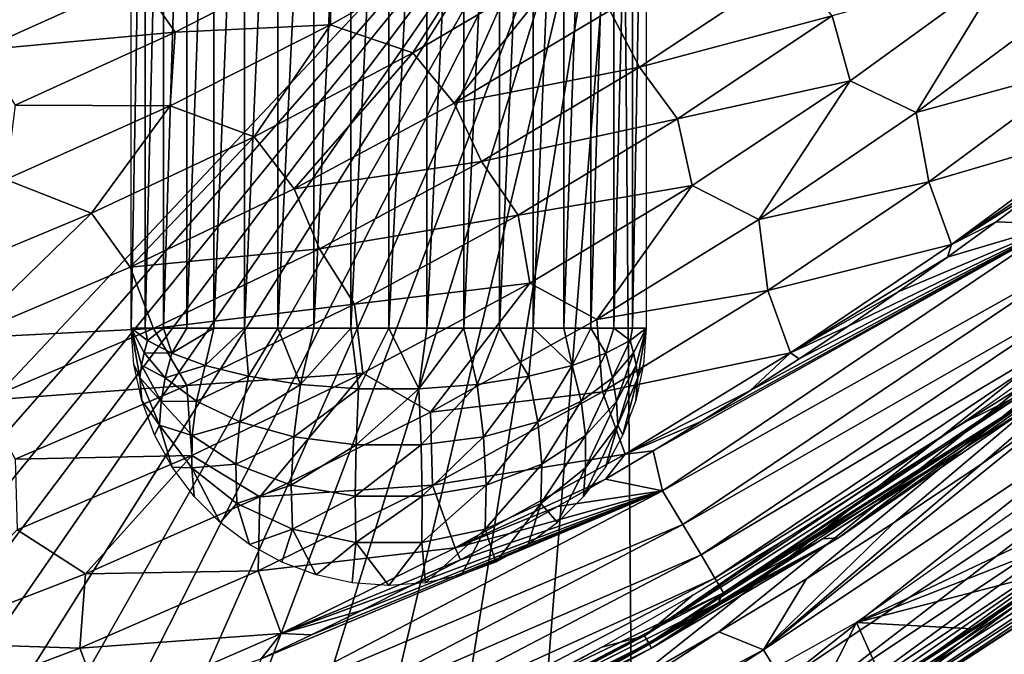
# Model space of a CAD drawing. Units: millimetres. Extents: x 221 to 673, y -182 to 182.
# Drawn here: x 554 to 591, y -152 to -129 of the extents above; entities that cross this region are included whole.
import ezdxf

# ---------------------------------------------------------------- set-up
doc = ezdxf.new("R2010")
doc.units = ezdxf.units.MM
doc.header["$LTSCALE"] = 81.481481
for name, color, linetype in [('13', 7, 'CONTINUOUS'), ('130', 7, 'CONTINUOUS'), ('131', 7, 'CONTINUOUS'), ('14', 7, 'CONTINUOUS'), ('167', 7, 'CONTINUOUS'), ('183', 7, 'CONTINUOUS'), ('191', 7, 'CONTINUOUS'), ('202', 7, 'CONTINUOUS'), ('24', 7, 'CONTINUOUS'), ('31', 7, 'CONTINUOUS'), ('62', 7, 'CONTINUOUS')]:
    doc.layers.add(name, color=color, linetype=linetype)

msp = doc.modelspace()

# ---------------------------------------------------------------- linework, layer by layer
at = {"layer": '13', "linetype": 'CONTINUOUS'}
for points in [[(582.462, -156.667, 6.635), (593.781, -148.303, 33.844), (596.268, -147.707, 6.635), (582.462, -156.667, 6.635)], [(590.496, -150.541, 33.815), (593.781, -148.303, 33.844), (582.462, -156.667, 6.635), (590.496, -150.541, 33.815)], [(587.212, -152.671, 33.786), (590.496, -150.541, 33.815), (582.462, -156.667, 6.635), (587.212, -152.671, 33.786)]]:
    msp.add_3dface(points, dxfattribs=at)
at = {"layer": '130', "linetype": 'CONTINUOUS'}
for points in [[(558.536, -140, 7), (558.536, -112, 7), (559.043, -112, 5.698), (558.536, -140, 7)], [(559.043, -140, 5.698), (558.536, -140, 7), (559.043, -112, 5.698), (559.043, -140, 5.698)], [(559.728, -140, 4.478), (559.043, -140, 5.698), (559.728, -112, 4.478), (559.728, -140, 4.478)], [(559.728, -112, 4.478), (559.043, -140, 5.698), (559.043, -112, 5.698), (559.728, -112, 4.478)], [(560.58, -140, 3.364), (559.728, -140, 4.478), (560.58, -112, 3.364), (560.58, -140, 3.364)], [(560.58, -112, 3.364), (559.728, -140, 4.478), (559.728, -112, 4.478), (560.58, -112, 3.364)], [(561.581, -140, 2.379), (560.58, -140, 3.364), (561.581, -112, 2.379), (561.581, -140, 2.379)], [(561.581, -112, 2.379), (560.58, -140, 3.364), (560.58, -112, 3.364), (561.581, -112, 2.379)], [(562.711, -140, 1.545), (561.581, -140, 2.379), (562.711, -112, 1.545), (562.711, -140, 1.545)], [(562.711, -112, 1.545), (561.581, -140, 2.379), (561.581, -112, 2.379), (562.711, -112, 1.545)], [(563.948, -140, 0.879), (562.711, -140, 1.545), (563.948, -112, 0.879), (563.948, -140, 0.879)], [(563.948, -112, 0.879), (562.711, -140, 1.545), (562.711, -112, 1.545), (563.948, -112, 0.879)], [(565.266, -140, 0.394), (563.948, -140, 0.879), (565.266, -112, 0.394), (565.266, -140, 0.394)], [(565.266, -112, 0.394), (563.948, -140, 0.879), (563.948, -112, 0.879), (565.266, -112, 0.394)], [(566.638, -140, 0.099), (565.266, -140, 0.394), (566.638, -112, 0.099), (566.638, -140, 0.099)], [(566.638, -112, 0.099), (565.266, -140, 0.394), (565.266, -112, 0.394), (566.638, -112, 0.099)], [(568.036, -140), (566.638, -140, 0.099), (568.036, -112), (568.036, -140)], [(568.036, -112), (566.638, -140, 0.099), (566.638, -112, 0.099), (568.036, -112)], [(569.435, -140, 0.099), (568.036, -140), (569.435, -112, 0.099), (569.435, -140, 0.099)], [(569.435, -112, 0.099), (568.036, -140), (568.036, -112), (569.435, -112, 0.099)], [(570.807, -140, 0.394), (569.435, -140, 0.099), (570.807, -112, 0.394), (570.807, -140, 0.394)], [(570.807, -112, 0.394), (569.435, -140, 0.099), (569.435, -112, 0.099), (570.807, -112, 0.394)], [(572.124, -140, 0.879), (570.807, -140, 0.394), (572.124, -112, 0.879), (572.124, -140, 0.879)], [(572.124, -112, 0.879), (570.807, -140, 0.394), (570.807, -112, 0.394), (572.124, -112, 0.879)], [(573.361, -140, 1.545), (572.124, -140, 0.879), (573.361, -112, 1.545), (573.361, -140, 1.545)], [(573.361, -112, 1.545), (572.124, -140, 0.879), (572.124, -112, 0.879), (573.361, -112, 1.545)], [(574.491, -140, 2.379), (573.361, -140, 1.545), (574.491, -112, 2.379), (574.491, -140, 2.379)], [(574.491, -112, 2.379), (573.361, -140, 1.545), (573.361, -112, 1.545), (574.491, -112, 2.379)], [(575.493, -140, 3.364), (574.491, -140, 2.379), (575.493, -112, 3.364), (575.493, -140, 3.364)], [(575.493, -112, 3.364), (574.491, -140, 2.379), (574.491, -112, 2.379), (575.493, -112, 3.364)], [(576.344, -140, 4.478), (575.493, -140, 3.364), (576.344, -112, 4.478), (576.344, -140, 4.478)], [(576.344, -112, 4.478), (575.493, -140, 3.364), (575.493, -112, 3.364), (576.344, -112, 4.478)], [(577.03, -140, 5.698), (576.344, -140, 4.478), (577.03, -112, 5.698), (577.03, -140, 5.698)], [(577.03, -112, 5.698), (576.344, -140, 4.478), (576.344, -112, 4.478), (577.03, -112, 5.698)], [(577.536, -140, 7), (577.03, -140, 5.698), (577.536, -112, 7), (577.536, -140, 7)], [(577.536, -112, 7), (577.03, -140, 5.698), (577.03, -112, 5.698), (577.536, -112, 7)]]:
    msp.add_3dface(points, dxfattribs=at)
at = {"layer": '131', "linetype": 'CONTINUOUS'}
for points in [[(558.536, -140, 7), (559.043, -140, 5.698), (559.133, -140.461, 5.536), (558.536, -140, 7)], [(558.536, -140, 7), (559.133, -140.461, 5.536), (559.007, -140.92, 5.878), (558.536, -140, 7)], [(558.536, -140, 7), (559.007, -140.92, 5.878), (558.912, -141.375, 6.236), (558.536, -140, 7)], [(558.536, -140, 7), (558.912, -141.375, 6.236), (558.847, -141.827, 6.611), (558.536, -140, 7)], [(558.536, -140, 7), (558.847, -141.827, 6.611), (558.632, -141.349, 7), (558.536, -140, 7)], [(559.043, -140, 5.698), (559.728, -140, 4.478), (559.133, -140.461, 5.536), (559.043, -140, 5.698)], [(559.133, -140.461, 5.536), (559.728, -140, 4.478), (560.029, -140.927, 4.121), (559.133, -140.461, 5.536)], [(559.728, -140, 4.478), (560.58, -140, 3.364), (560.029, -140.927, 4.121), (559.728, -140, 4.478)], [(560.58, -140, 3.364), (561.581, -140, 2.379), (560.029, -140.927, 4.121), (560.58, -140, 3.364)], [(560.029, -140.927, 4.121), (561.581, -140, 2.379), (561.266, -141.38, 2.796), (560.029, -140.927, 4.121)], [(561.581, -140, 2.379), (562.711, -140, 1.545), (561.266, -141.38, 2.796), (561.581, -140, 2.379)], [(561.266, -141.38, 2.796), (562.711, -140, 1.545), (562.862, -141.781, 1.651), (561.266, -141.38, 2.796)], [(562.711, -140, 1.545), (563.948, -140, 0.879), (562.862, -141.781, 1.651), (562.711, -140, 1.545)], [(562.862, -141.781, 1.651), (563.948, -140, 0.879), (564.779, -142.084, 0.797), (562.862, -141.781, 1.651)], [(563.948, -140, 0.879), (565.266, -140, 0.394), (564.779, -142.084, 0.797), (563.948, -140, 0.879)], [(565.266, -140, 0.394), (566.638, -140, 0.099), (564.779, -142.084, 0.797), (565.266, -140, 0.394)], [(564.779, -142.084, 0.797), (566.638, -140, 0.099), (566.923, -142.247, 0.339), (564.779, -142.084, 0.797)], [(566.638, -140, 0.099), (568.036, -140), (566.923, -142.247, 0.339), (566.638, -140, 0.099)], [(566.923, -142.247, 0.339), (568.036, -140), (569.149, -142.247, 0.339), (566.923, -142.247, 0.339)], [(568.036, -140), (569.435, -140, 0.099), (569.149, -142.247, 0.339), (568.036, -140)], [(569.435, -140, 0.099), (570.807, -140, 0.394), (569.149, -142.247, 0.339), (569.435, -140, 0.099)], [(569.149, -142.247, 0.339), (570.807, -140, 0.394), (571.293, -142.084, 0.797), (569.149, -142.247, 0.339)], [(570.807, -140, 0.394), (572.124, -140, 0.879), (571.293, -142.084, 0.797), (570.807, -140, 0.394)], [(571.293, -142.084, 0.797), (572.124, -140, 0.879), (573.211, -141.781, 1.651), (571.293, -142.084, 0.797)], [(572.124, -140, 0.879), (573.361, -140, 1.545), (573.211, -141.781, 1.651), (572.124, -140, 0.879)], [(573.211, -141.781, 1.651), (573.361, -140, 1.545), (574.806, -141.38, 2.796), (573.211, -141.781, 1.651)], [(573.361, -140, 1.545), (574.491, -140, 2.379), (574.806, -141.38, 2.796), (573.361, -140, 1.545)], [(574.491, -140, 2.379), (575.493, -140, 3.364), (574.806, -141.38, 2.796), (574.491, -140, 2.379)], [(574.806, -141.38, 2.796), (575.493, -140, 3.364), (576.043, -140.927, 4.121), (574.806, -141.38, 2.796)], [(575.493, -140, 3.364), (576.344, -140, 4.478), (576.043, -140.927, 4.121), (575.493, -140, 3.364)], [(576.043, -140.927, 4.121), (576.344, -140, 4.478), (576.939, -140.461, 5.536), (576.043, -140.927, 4.121)], [(576.344, -140, 4.478), (577.03, -140, 5.698), (576.939, -140.461, 5.536), (576.344, -140, 4.478)], [(577.03, -140, 5.698), (577.536, -140, 7), (576.939, -140.461, 5.536), (577.03, -140, 5.698)], [(576.939, -140.461, 5.536), (577.536, -140, 7), (577.065, -140.92, 5.878), (576.939, -140.461, 5.536)], [(577.065, -140.92, 5.878), (577.536, -140, 7), (577.161, -141.375, 6.236), (577.065, -140.92, 5.878)], [(577.161, -141.375, 6.236), (577.536, -140, 7), (577.226, -141.827, 6.611), (577.161, -141.375, 6.236)], [(577.226, -141.827, 6.611), (577.536, -140, 7), (577.44, -141.349, 7), (577.226, -141.827, 6.611)], [(559.133, -140.461, 5.536), (560.029, -140.927, 4.121), (559.007, -140.92, 5.878), (559.133, -140.461, 5.536)], [(576.043, -140.927, 4.121), (576.939, -140.461, 5.536), (576.291, -141.833, 4.72), (576.043, -140.927, 4.121)], [(576.291, -141.833, 4.72), (576.939, -140.461, 5.536), (577.065, -140.92, 5.878), (576.291, -141.833, 4.72)], [(559.007, -140.92, 5.878), (559.781, -141.833, 4.72), (558.912, -141.375, 6.236), (559.007, -140.92, 5.878)], [(559.007, -140.92, 5.878), (560.029, -140.927, 4.121), (559.781, -141.833, 4.72), (559.007, -140.92, 5.878)], [(560.029, -140.927, 4.121), (561.266, -141.38, 2.796), (559.781, -141.833, 4.72), (560.029, -140.927, 4.121)], [(574.806, -141.38, 2.796), (576.043, -140.927, 4.121), (575.132, -142.702, 3.553), (574.806, -141.38, 2.796)], [(575.132, -142.702, 3.553), (576.043, -140.927, 4.121), (576.291, -141.833, 4.72), (575.132, -142.702, 3.553)], [(576.291, -141.833, 4.72), (577.065, -140.92, 5.878), (576.441, -142.717, 5.4), (576.291, -141.833, 4.72)], [(576.441, -142.717, 5.4), (577.065, -140.92, 5.878), (577.161, -141.375, 6.236), (576.441, -142.717, 5.4)], [(558.632, -141.349, 7), (558.847, -141.827, 6.611), (558.92, -142.672, 7), (558.632, -141.349, 7)], [(558.912, -141.375, 6.236), (559.631, -142.717, 5.4), (558.847, -141.827, 6.611), (558.912, -141.375, 6.236)], [(558.912, -141.375, 6.236), (559.781, -141.833, 4.72), (559.631, -142.717, 5.4), (558.912, -141.375, 6.236)], [(559.781, -141.833, 4.72), (561.266, -141.38, 2.796), (560.941, -142.702, 3.553), (559.781, -141.833, 4.72)], [(561.266, -141.38, 2.796), (562.862, -141.781, 1.651), (560.941, -142.702, 3.553), (561.266, -141.38, 2.796)], [(573.211, -141.781, 1.651), (574.806, -141.38, 2.796), (573.537, -143.456, 2.479), (573.211, -141.781, 1.651)], [(573.537, -143.456, 2.479), (574.806, -141.38, 2.796), (575.132, -142.702, 3.553), (573.537, -143.456, 2.479)], [(576.441, -142.717, 5.4), (577.161, -141.375, 6.236), (576.494, -143.579, 6.161), (576.441, -142.717, 5.4)], [(576.494, -143.579, 6.161), (577.161, -141.375, 6.236), (577.226, -141.827, 6.611), (576.494, -143.579, 6.161)], [(577.153, -142.672, 7), (577.226, -141.827, 6.611), (577.44, -141.349, 7), (577.153, -142.672, 7)], [(558.847, -141.827, 6.611), (559.631, -142.717, 5.4), (559.579, -143.579, 6.161), (558.847, -141.827, 6.611)], [(558.847, -141.827, 6.611), (559.579, -143.579, 6.161), (558.92, -142.672, 7), (558.847, -141.827, 6.611)], [(559.781, -141.833, 4.72), (560.941, -142.702, 3.553), (559.631, -142.717, 5.4), (559.781, -141.833, 4.72)], [(560.941, -142.702, 3.553), (562.862, -141.781, 1.651), (562.535, -143.456, 2.479), (560.941, -142.702, 3.553)], [(562.862, -141.781, 1.651), (564.779, -142.084, 0.797), (562.535, -143.456, 2.479), (562.862, -141.781, 1.651)], [(571.293, -142.084, 0.797), (573.211, -141.781, 1.651), (571.535, -144.016, 1.642), (571.293, -142.084, 0.797)], [(571.535, -144.016, 1.642), (573.211, -141.781, 1.651), (573.537, -143.456, 2.479), (571.535, -144.016, 1.642)], [(575.132, -142.702, 3.553), (576.291, -141.833, 4.72), (575.297, -143.963, 4.507), (575.132, -142.702, 3.553)], [(575.297, -143.963, 4.507), (576.291, -141.833, 4.72), (576.441, -142.717, 5.4), (575.297, -143.963, 4.507)], [(576.494, -143.579, 6.161), (577.226, -141.827, 6.611), (576.68, -143.941, 7), (576.494, -143.579, 6.161)], [(576.68, -143.941, 7), (577.226, -141.827, 6.611), (577.153, -142.672, 7), (576.68, -143.941, 7)], [(562.535, -143.456, 2.479), (564.779, -142.084, 0.797), (564.538, -144.016, 1.642), (562.535, -143.456, 2.479)], [(564.779, -142.084, 0.797), (566.923, -142.247, 0.339), (564.538, -144.016, 1.642), (564.779, -142.084, 0.797)], [(564.538, -144.016, 1.642), (566.923, -142.247, 0.339), (566.834, -144.315, 1.181), (564.538, -144.016, 1.642)], [(566.923, -142.247, 0.339), (569.149, -142.247, 0.339), (566.834, -144.315, 1.181), (566.923, -142.247, 0.339)], [(566.834, -144.315, 1.181), (569.149, -142.247, 0.339), (569.238, -144.315, 1.181), (566.834, -144.315, 1.181)], [(569.149, -142.247, 0.339), (571.293, -142.084, 0.797), (569.238, -144.315, 1.181), (569.149, -142.247, 0.339)], [(569.238, -144.315, 1.181), (571.293, -142.084, 0.797), (571.535, -144.016, 1.642), (569.238, -144.315, 1.181)], [(558.92, -142.672, 7), (559.579, -143.579, 6.161), (559.392, -143.941, 7), (558.92, -142.672, 7)], [(559.631, -142.717, 5.4), (560.775, -143.963, 4.507), (559.579, -143.579, 6.161), (559.631, -142.717, 5.4)], [(559.631, -142.717, 5.4), (560.941, -142.702, 3.553), (560.775, -143.963, 4.507), (559.631, -142.717, 5.4)], [(560.941, -142.702, 3.553), (562.535, -143.456, 2.479), (560.775, -143.963, 4.507), (560.941, -142.702, 3.553)], [(573.537, -143.456, 2.479), (575.132, -142.702, 3.553), (573.683, -145.021, 3.648), (573.537, -143.456, 2.479)], [(573.683, -145.021, 3.648), (575.132, -142.702, 3.553), (575.297, -143.963, 4.507), (573.683, -145.021, 3.648)], [(575.297, -143.963, 4.507), (576.441, -142.717, 5.4), (575.302, -145.164, 5.658), (575.297, -143.963, 4.507)], [(575.302, -145.164, 5.658), (576.441, -142.717, 5.4), (576.494, -143.579, 6.161), (575.302, -145.164, 5.658)], [(560.775, -143.963, 4.507), (562.535, -143.456, 2.479), (562.389, -145.021, 3.648), (560.775, -143.963, 4.507)], [(562.535, -143.456, 2.479), (564.538, -144.016, 1.642), (562.389, -145.021, 3.648), (562.535, -143.456, 2.479)], [(571.535, -144.016, 1.642), (573.537, -143.456, 2.479), (571.633, -145.794, 2.959), (571.535, -144.016, 1.642)], [(571.633, -145.794, 2.959), (573.537, -143.456, 2.479), (573.683, -145.021, 3.648), (571.633, -145.794, 2.959)], [(559.392, -143.941, 7), (559.579, -143.579, 6.161), (560.041, -145.13, 7), (559.392, -143.941, 7)], [(559.579, -143.579, 6.161), (560.775, -143.963, 4.507), (560.77, -145.164, 5.658), (559.579, -143.579, 6.161)], [(559.579, -143.579, 6.161), (560.77, -145.164, 5.658), (560.041, -145.13, 7), (559.579, -143.579, 6.161)], [(575.302, -145.164, 5.658), (576.494, -143.579, 6.161), (575.22, -146.216, 7), (575.302, -145.164, 5.658)], [(575.22, -146.216, 7), (576.494, -143.579, 6.161), (576.032, -145.13, 7), (575.22, -146.216, 7)], [(576.032, -145.13, 7), (576.494, -143.579, 6.161), (576.68, -143.941, 7), (576.032, -145.13, 7)], [(560.775, -143.963, 4.507), (562.389, -145.021, 3.648), (560.77, -145.164, 5.658), (560.775, -143.963, 4.507)], [(562.389, -145.021, 3.648), (564.538, -144.016, 1.642), (564.439, -145.794, 2.959), (562.389, -145.021, 3.648)], [(564.538, -144.016, 1.642), (566.834, -144.315, 1.181), (564.439, -145.794, 2.959), (564.538, -144.016, 1.642)], [(569.238, -144.315, 1.181), (571.535, -144.016, 1.642), (569.273, -146.203, 2.574), (569.238, -144.315, 1.181)], [(569.273, -146.203, 2.574), (571.535, -144.016, 1.642), (571.633, -145.794, 2.959), (569.273, -146.203, 2.574)], [(573.683, -145.021, 3.648), (575.297, -143.963, 4.507), (573.648, -146.477, 5.158), (573.683, -145.021, 3.648)], [(573.648, -146.477, 5.158), (575.297, -143.963, 4.507), (575.302, -145.164, 5.658), (573.648, -146.477, 5.158)], [(564.439, -145.794, 2.959), (566.834, -144.315, 1.181), (566.799, -146.203, 2.574), (564.439, -145.794, 2.959)], [(566.834, -144.315, 1.181), (569.238, -144.315, 1.181), (566.799, -146.203, 2.574), (566.834, -144.315, 1.181)], [(566.799, -146.203, 2.574), (569.238, -144.315, 1.181), (569.273, -146.203, 2.574), (566.799, -146.203, 2.574)], [(560.041, -145.13, 7), (560.77, -145.164, 5.658), (560.852, -146.216, 7), (560.041, -145.13, 7)], [(560.77, -145.164, 5.658), (562.389, -145.021, 3.648), (562.424, -146.477, 5.158), (560.77, -145.164, 5.658)], [(560.77, -145.164, 5.658), (562.424, -146.477, 5.158), (561.81, -147.175, 7), (560.77, -145.164, 5.658)], [(560.852, -146.216, 7), (560.77, -145.164, 5.658), (561.81, -147.175, 7), (560.852, -146.216, 7)], [(562.389, -145.021, 3.648), (564.439, -145.794, 2.959), (562.424, -146.477, 5.158), (562.389, -145.021, 3.648)], [(571.633, -145.794, 2.959), (573.683, -145.021, 3.648), (571.59, -147.418, 4.749), (571.633, -145.794, 2.959)], [(571.59, -147.418, 4.749), (573.683, -145.021, 3.648), (573.648, -146.477, 5.158), (571.59, -147.418, 4.749)], [(573.648, -146.477, 5.158), (575.302, -145.164, 5.658), (574.262, -147.175, 7), (573.648, -146.477, 5.158)], [(574.262, -147.175, 7), (575.302, -145.164, 5.658), (575.22, -146.216, 7), (574.262, -147.175, 7)], [(562.424, -146.477, 5.158), (564.439, -145.794, 2.959), (564.482, -147.418, 4.749), (562.424, -146.477, 5.158)], [(564.439, -145.794, 2.959), (566.799, -146.203, 2.574), (564.482, -147.418, 4.749), (564.439, -145.794, 2.959)], [(569.273, -146.203, 2.574), (571.633, -145.794, 2.959), (569.254, -147.91, 4.517), (569.273, -146.203, 2.574)], [(569.254, -147.91, 4.517), (571.633, -145.794, 2.959), (571.59, -147.418, 4.749), (569.254, -147.91, 4.517)], [(564.482, -147.418, 4.749), (566.799, -146.203, 2.574), (566.818, -147.91, 4.517), (564.482, -147.418, 4.749)], [(566.799, -146.203, 2.574), (569.273, -146.203, 2.574), (566.818, -147.91, 4.517), (566.799, -146.203, 2.574)], [(566.818, -147.91, 4.517), (569.273, -146.203, 2.574), (569.254, -147.91, 4.517), (566.818, -147.91, 4.517)], [(561.81, -147.175, 7), (562.424, -146.477, 5.158), (562.895, -147.989, 7), (561.81, -147.175, 7)], [(562.424, -146.477, 5.158), (564.482, -147.418, 4.749), (562.895, -147.989, 7), (562.424, -146.477, 5.158)], [(571.59, -147.418, 4.749), (573.648, -146.477, 5.158), (571.987, -148.64, 7), (571.59, -147.418, 4.749)], [(571.987, -148.64, 7), (573.648, -146.477, 5.158), (573.177, -147.989, 7), (571.987, -148.64, 7)], [(573.177, -147.989, 7), (573.648, -146.477, 5.158), (574.262, -147.175, 7), (573.177, -147.989, 7)], [(562.895, -147.989, 7), (564.482, -147.418, 4.749), (564.086, -148.64, 7), (562.895, -147.989, 7)], [(564.086, -148.64, 7), (564.482, -147.418, 4.749), (565.357, -149.114, 7), (564.086, -148.64, 7)], [(564.482, -147.418, 4.749), (566.818, -147.91, 4.517), (565.357, -149.114, 7), (564.482, -147.418, 4.749)], [(569.254, -147.91, 4.517), (571.59, -147.418, 4.749), (569.39, -149.403, 7), (569.254, -147.91, 4.517)], [(569.39, -149.403, 7), (571.59, -147.418, 4.749), (570.716, -149.114, 7), (569.39, -149.403, 7)], [(570.716, -149.114, 7), (571.59, -147.418, 4.749), (571.987, -148.64, 7), (570.716, -149.114, 7)], [(565.357, -149.114, 7), (566.818, -147.91, 4.517), (566.683, -149.403, 7), (565.357, -149.114, 7)], [(566.683, -149.403, 7), (566.818, -147.91, 4.517), (568.036, -149.5, 7), (566.683, -149.403, 7)], [(566.818, -147.91, 4.517), (569.254, -147.91, 4.517), (568.036, -149.5, 7), (566.818, -147.91, 4.517)], [(568.036, -149.5, 7), (569.254, -147.91, 4.517), (569.39, -149.403, 7), (568.036, -149.5, 7)]]:
    msp.add_3dface(points, dxfattribs=at)
at = {"layer": '14', "linetype": 'CONTINUOUS'}
for points in [[(583.987, -155.039, 5.673), (598.314, -145.871, 5.905), (598.109, -145.594, 5.673), (583.987, -155.039, 5.673)], [(583.987, -155.039, 5.673), (598.109, -145.594, 5.673), (586.332, -153.168, 5.6), (583.987, -155.039, 5.673)], [(586.332, -153.168, 5.6), (598.109, -145.594, 5.673), (589.549, -151.101, 5.6), (586.332, -153.168, 5.6)], [(589.549, -151.101, 5.6), (598.109, -145.594, 5.673), (592.775, -148.929, 5.6), (589.549, -151.101, 5.6)], [(584.165, -155.334, 5.905), (598.314, -145.871, 5.905), (583.987, -155.039, 5.673), (584.165, -155.334, 5.905)], [(584.165, -155.334, 5.905), (598.445, -146.049, 6.257), (598.314, -145.871, 5.905), (584.165, -155.334, 5.905)], [(584.278, -155.523, 6.257), (598.445, -146.049, 6.257), (584.165, -155.334, 5.905), (584.278, -155.523, 6.257)], [(584.278, -155.523, 6.257), (596.268, -147.707, 6.635), (598.445, -146.049, 6.257), (584.278, -155.523, 6.257)], [(582.462, -156.667, 6.635), (596.268, -147.707, 6.635), (584.278, -155.523, 6.257), (582.462, -156.667, 6.635)]]:
    msp.add_3dface(points, dxfattribs=at)
at = {"layer": '167', "linetype": 'CONTINUOUS'}
for points in [[(584.627, -147.737, 6.635), (591.862, -142.781, 6.239), (598.811, -137.674, 6.635), (584.627, -147.737, 6.635)], [(592.323, -141.307, 5.6), (591.559, -142.355, 5.686), (589.126, -143.56, 5.6), (592.323, -141.307, 5.6)], [(591.559, -142.355, 5.686), (577.473, -151.359, 5.686), (589.126, -143.56, 5.6), (591.559, -142.355, 5.686)], [(577.473, -151.359, 5.686), (591.559, -142.355, 5.686), (577.628, -151.631, 5.906), (577.473, -151.359, 5.686)], [(577.628, -151.631, 5.906), (591.559, -142.355, 5.686), (591.741, -142.61, 5.906), (577.628, -151.631, 5.906)], [(577.628, -151.631, 5.906), (591.741, -142.61, 5.906), (577.732, -151.813, 6.239), (577.628, -151.631, 5.906)], [(577.732, -151.813, 6.239), (591.741, -142.61, 5.906), (591.862, -142.781, 6.239), (577.732, -151.813, 6.239)], [(577.732, -151.813, 6.239), (591.862, -142.781, 6.239), (584.627, -147.737, 6.635), (577.732, -151.813, 6.239)], [(589.126, -143.56, 5.6), (577.473, -151.359, 5.686), (585.882, -145.737, 5.6), (589.126, -143.56, 5.6)], [(585.882, -145.737, 5.6), (577.473, -151.359, 5.686), (582.593, -147.836, 5.6), (585.882, -145.737, 5.6)], [(569.63, -156.199, 6.635), (577.732, -151.813, 6.239), (584.627, -147.737, 6.635), (569.63, -156.199, 6.635)], [(582.593, -147.836, 5.6), (577.473, -151.359, 5.686), (579.265, -149.85, 5.6), (582.593, -147.836, 5.6)], [(579.265, -149.85, 5.6), (577.473, -151.359, 5.686), (575.897, -151.78, 5.6), (579.265, -149.85, 5.6)], [(577.473, -151.359, 5.686), (562.523, -158.842, 5.686), (575.897, -151.78, 5.6), (577.473, -151.359, 5.686)], [(562.523, -158.842, 5.686), (577.473, -151.359, 5.686), (562.648, -159.129, 5.906), (562.523, -158.842, 5.686)], [(562.648, -159.129, 5.906), (577.473, -151.359, 5.686), (577.628, -151.631, 5.906), (562.648, -159.129, 5.906)], [(575.897, -151.78, 5.6), (562.523, -158.842, 5.686), (572.486, -153.623, 5.6), (575.897, -151.78, 5.6)], [(562.648, -159.129, 5.906), (577.628, -151.631, 5.906), (562.732, -159.322, 6.239), (562.648, -159.129, 5.906)], [(562.732, -159.322, 6.239), (577.628, -151.631, 5.906), (577.732, -151.813, 6.239), (562.732, -159.322, 6.239)], [(562.732, -159.322, 6.239), (577.732, -151.813, 6.239), (569.63, -156.199, 6.635), (562.732, -159.322, 6.239)]]:
    msp.add_3dface(points, dxfattribs=at)
at = {"layer": '183', "linetype": 'CONTINUOUS'}
for points in [[(584.627, -147.737, 6.635), (598.811, -137.674, 6.635), (587.936, -145.246, 14.493), (584.627, -147.737, 6.635)], [(587.936, -145.246, 14.493), (598.811, -137.674, 6.635), (591.856, -142.534, 14.493), (587.936, -145.246, 14.493)], [(584.053, -147.776, 14.493), (584.627, -147.737, 6.635), (587.936, -145.246, 14.493), (584.053, -147.776, 14.493)], [(569.63, -156.199, 6.635), (584.627, -147.737, 6.635), (572.394, -154.49, 14.492), (569.63, -156.199, 6.635)], [(572.394, -154.49, 14.492), (584.627, -147.737, 6.635), (576.313, -152.378, 14.492), (572.394, -154.49, 14.492)], [(576.313, -152.378, 14.492), (584.627, -147.737, 6.635), (580.189, -150.146, 14.492), (576.313, -152.378, 14.492)], [(580.189, -150.146, 14.492), (584.627, -147.737, 6.635), (584.053, -147.776, 14.493), (580.189, -150.146, 14.492)]]:
    msp.add_3dface(points, dxfattribs=at)
at = {"layer": '191', "linetype": 'CONTINUOUS'}
for points in [[(565.884, -128.815, 19.751), (568.926, -129.845, 19.86), (571.651, -125.562, 19.753), (565.884, -128.815, 19.751)], [(565.884, -128.815, 19.751), (571.651, -125.562, 19.753), (565.927, -126.12, 19.627), (565.884, -128.815, 19.751)], [(568.926, -129.845, 19.86), (574.632, -126.492, 19.862), (571.651, -125.562, 19.753), (568.926, -129.845, 19.86)], [(560.157, -129.078, 19.625), (565.927, -126.12, 19.627), (558.79, -127.118, 19.483), (560.157, -129.078, 19.625)], [(560.157, -129.078, 19.625), (565.884, -128.815, 19.751), (565.927, -126.12, 19.627), (560.157, -129.078, 19.625)], [(568.926, -129.845, 19.86), (570.451, -131.703, 19.954), (574.632, -126.492, 19.862), (568.926, -129.845, 19.86)], [(570.451, -131.703, 19.954), (576.199, -128.279, 19.955), (574.632, -126.492, 19.862), (570.451, -131.703, 19.954)], [(577.289, -130.375, 20.035), (582.953, -126.636, 20.036), (576.199, -128.279, 19.955), (577.289, -130.375, 20.035)], [(577.289, -130.375, 20.035), (584.404, -128.476, 20.104), (582.953, -126.636, 20.036), (577.289, -130.375, 20.035)], [(585.069, -130.875, 20.161), (590.729, -126.759, 20.161), (584.404, -128.476, 20.104), (585.069, -130.875, 20.161)], [(585.069, -130.875, 20.161), (587.499, -132.044, 20.207), (590.729, -126.759, 20.161), (585.069, -130.875, 20.161)], [(587.499, -132.044, 20.207), (593.141, -127.847, 20.207), (590.729, -126.759, 20.161), (587.499, -132.044, 20.207)], [(552.929, -129.75, 19.481), (558.79, -127.118, 19.483), (551.617, -127.734, 19.32), (552.929, -129.75, 19.481)], [(552.929, -129.75, 19.481), (560.157, -129.078, 19.625), (558.79, -127.118, 19.483), (552.929, -129.75, 19.481)], [(587.499, -132.044, 20.207), (593.736, -130.343, 20.243), (593.141, -127.847, 20.207), (587.499, -132.044, 20.207)], [(570.451, -131.703, 19.954), (577.289, -130.375, 20.035), (576.199, -128.279, 19.955), (570.451, -131.703, 19.954)], [(578.687, -132.285, 20.103), (584.404, -128.476, 20.104), (577.289, -130.375, 20.035), (578.687, -132.285, 20.103)], [(578.687, -132.285, 20.103), (585.069, -130.875, 20.161), (584.404, -128.476, 20.104), (578.687, -132.285, 20.103)], [(559.965, -131.803, 19.749), (563.067, -132.939, 19.858), (565.884, -128.815, 19.751), (559.965, -131.803, 19.749)], [(559.965, -131.803, 19.749), (565.884, -128.815, 19.751), (560.157, -129.078, 19.625), (559.965, -131.803, 19.749)], [(563.067, -132.939, 19.858), (568.926, -129.845, 19.86), (565.884, -128.815, 19.751), (563.067, -132.939, 19.858)], [(554.245, -131.773, 19.623), (560.157, -129.078, 19.625), (552.929, -129.75, 19.481), (554.245, -131.773, 19.623)], [(554.245, -131.773, 19.623), (559.965, -131.803, 19.749), (560.157, -129.078, 19.625), (554.245, -131.773, 19.623)], [(563.067, -132.939, 19.858), (564.548, -134.866, 19.952), (568.926, -129.845, 19.86), (563.067, -132.939, 19.858)], [(564.548, -134.866, 19.952), (570.451, -131.703, 19.954), (568.926, -129.845, 19.86), (564.548, -134.866, 19.952)], [(571.463, -133.859, 20.034), (577.289, -130.375, 20.035), (570.451, -131.703, 19.954), (571.463, -133.859, 20.034)], [(571.463, -133.859, 20.034), (578.687, -132.285, 20.103), (577.289, -130.375, 20.035), (571.463, -133.859, 20.034)], [(587.969, -134.604, 20.243), (593.736, -130.343, 20.243), (587.499, -132.044, 20.207), (587.969, -134.604, 20.243)], [(587.969, -134.604, 20.243), (594.569, -132.664, 20.27), (593.736, -130.343, 20.243), (587.969, -134.604, 20.243)], [(579.238, -134.741, 20.16), (585.069, -130.875, 20.161), (578.687, -132.285, 20.103), (579.238, -134.741, 20.16)], [(579.238, -134.741, 20.16), (581.689, -135.994, 20.206), (585.069, -130.875, 20.161), (579.238, -134.741, 20.16)], [(581.689, -135.994, 20.206), (587.499, -132.044, 20.207), (585.069, -130.875, 20.161), (581.689, -135.994, 20.206)], [(553.901, -134.516, 19.747), (559.965, -131.803, 19.749), (554.245, -131.773, 19.623), (553.901, -134.516, 19.747)], [(553.901, -134.516, 19.747), (557.063, -135.765, 19.857), (559.965, -131.803, 19.749), (553.901, -134.516, 19.747)], [(557.063, -135.765, 19.857), (563.067, -132.939, 19.858), (559.965, -131.803, 19.749), (557.063, -135.765, 19.857)], [(564.548, -134.866, 19.952), (571.463, -133.859, 20.034), (570.451, -131.703, 19.954), (564.548, -134.866, 19.952)], [(581.689, -135.994, 20.206), (587.969, -134.604, 20.243), (587.499, -132.044, 20.207), (581.689, -135.994, 20.206)], [(572.807, -135.837, 20.102), (578.687, -132.285, 20.103), (571.463, -133.859, 20.034), (572.807, -135.837, 20.102)], [(572.807, -135.837, 20.102), (579.238, -134.741, 20.16), (578.687, -132.285, 20.103), (572.807, -135.837, 20.102)], [(557.063, -135.765, 19.857), (558.499, -137.757, 19.951), (563.067, -132.939, 19.858), (557.063, -135.765, 19.857)], [(558.499, -137.757, 19.951), (564.548, -134.866, 19.952), (563.067, -132.939, 19.858), (558.499, -137.757, 19.951)], [(588.8, -136.916, 20.27), (594.569, -132.664, 20.27), (587.969, -134.604, 20.243), (588.8, -136.916, 20.27)], [(594.569, -132.664, 20.27), (588.8, -136.916, 20.27), (593.951, -133.442, 20.272), (594.569, -132.664, 20.27)], [(593.951, -133.442, 20.272), (588.8, -136.916, 20.27), (592.213, -134.771, 20.272), (593.951, -133.442, 20.272)], [(565.482, -137.078, 20.033), (571.463, -133.859, 20.034), (564.548, -134.866, 19.952), (565.482, -137.078, 20.033)], [(565.482, -137.078, 20.033), (572.807, -135.837, 20.102), (571.463, -133.859, 20.034), (565.482, -137.078, 20.033)], [(550.923, -138.316, 19.856), (557.063, -135.765, 19.857), (553.901, -134.516, 19.747), (550.923, -138.316, 19.856)], [(573.241, -138.344, 20.159), (579.238, -134.741, 20.16), (572.807, -135.837, 20.102), (573.241, -138.344, 20.159)], [(573.241, -138.344, 20.159), (575.712, -139.685, 20.206), (579.238, -134.741, 20.16), (573.241, -138.344, 20.159)], [(575.712, -139.685, 20.206), (581.689, -135.994, 20.206), (579.238, -134.741, 20.16), (575.712, -139.685, 20.206)], [(582.029, -138.61, 20.243), (587.969, -134.604, 20.243), (581.689, -135.994, 20.206), (582.029, -138.61, 20.243)], [(582.029, -138.61, 20.243), (588.8, -136.916, 20.27), (587.969, -134.604, 20.243), (582.029, -138.61, 20.243)], [(592.213, -134.771, 20.272), (588.8, -136.916, 20.27), (590.45, -136.084, 20.272), (592.213, -134.771, 20.272)], [(558.499, -137.757, 19.951), (565.482, -137.078, 20.033), (564.548, -134.866, 19.952), (558.499, -137.757, 19.951)], [(550.923, -138.316, 19.856), (552.313, -140.371, 19.951), (557.063, -135.765, 19.857), (550.923, -138.316, 19.856)], [(552.313, -140.371, 19.951), (558.499, -137.757, 19.951), (557.063, -135.765, 19.857), (552.313, -140.371, 19.951)], [(566.769, -139.12, 20.101), (572.807, -135.837, 20.102), (565.482, -137.078, 20.033), (566.769, -139.12, 20.101)], [(566.769, -139.12, 20.101), (573.241, -138.344, 20.159), (572.807, -135.837, 20.102), (566.769, -139.12, 20.101)], [(575.712, -139.685, 20.206), (582.029, -138.61, 20.243), (581.689, -135.994, 20.206), (575.712, -139.685, 20.206)], [(590.45, -136.084, 20.272), (588.8, -136.916, 20.27), (588.657, -137.384, 20.272), (590.45, -136.084, 20.272)], [(582.861, -140.918, 20.27), (588.8, -136.916, 20.27), (582.029, -138.61, 20.243), (582.861, -140.918, 20.27)], [(588.8, -136.916, 20.27), (582.861, -140.918, 20.27), (588.657, -137.384, 20.272), (588.8, -136.916, 20.27)], [(559.352, -140.021, 20.032), (565.482, -137.078, 20.033), (558.499, -137.757, 19.951), (559.352, -140.021, 20.032)], [(559.352, -140.021, 20.032), (566.769, -139.12, 20.101), (565.482, -137.078, 20.033), (559.352, -140.021, 20.032)], [(588.657, -137.384, 20.272), (582.861, -140.918, 20.27), (586.841, -138.666, 20.273), (588.657, -137.384, 20.272)], [(552.313, -140.371, 19.951), (559.352, -140.021, 20.032), (558.499, -137.757, 19.951), (552.313, -140.371, 19.951)], [(567.084, -141.67, 20.159), (573.241, -138.344, 20.159), (566.769, -139.12, 20.101), (567.084, -141.67, 20.159)], [(567.084, -141.67, 20.159), (569.575, -143.103, 20.205), (573.241, -138.344, 20.159), (567.084, -141.67, 20.159)], [(569.575, -143.103, 20.205), (575.712, -139.685, 20.206), (573.241, -138.344, 20.159), (569.575, -143.103, 20.205)], [(575.92, -142.349, 20.242), (582.029, -138.61, 20.243), (575.712, -139.685, 20.206), (575.92, -142.349, 20.242)], [(575.92, -142.349, 20.242), (582.861, -140.918, 20.27), (582.029, -138.61, 20.243), (575.92, -142.349, 20.242)], [(586.841, -138.666, 20.273), (582.861, -140.918, 20.27), (585.013, -139.92, 20.273), (586.841, -138.666, 20.273)], [(560.58, -142.123, 20.101), (566.769, -139.12, 20.101), (559.352, -140.021, 20.032), (560.58, -142.123, 20.101)], [(560.58, -142.123, 20.101), (567.084, -141.67, 20.159), (566.769, -139.12, 20.101), (560.58, -142.123, 20.101)], [(569.575, -143.103, 20.205), (575.92, -142.349, 20.242), (575.712, -139.685, 20.206), (569.575, -143.103, 20.205)], [(553.083, -142.68, 20.032), (559.352, -140.021, 20.032), (552.313, -140.371, 19.951), (553.083, -142.68, 20.032)], [(553.083, -142.68, 20.032), (560.58, -142.123, 20.101), (559.352, -140.021, 20.032), (553.083, -142.68, 20.032)], [(585.013, -139.92, 20.273), (582.861, -140.918, 20.27), (583.184, -141.14, 20.273), (585.013, -139.92, 20.273)], [(576.757, -144.654, 20.269), (582.861, -140.918, 20.27), (575.92, -142.349, 20.242), (576.757, -144.654, 20.269)], [(582.861, -140.918, 20.27), (576.757, -144.654, 20.269), (581.366, -142.317, 20.273), (582.861, -140.918, 20.27)], [(583.184, -141.14, 20.273), (582.861, -140.918, 20.27), (581.366, -142.317, 20.273), (583.184, -141.14, 20.273)], [(560.773, -144.706, 20.158), (567.084, -141.67, 20.159), (560.58, -142.123, 20.101), (560.773, -144.706, 20.158)], [(560.773, -144.706, 20.158), (563.284, -146.234, 20.205), (567.084, -141.67, 20.159), (560.773, -144.706, 20.158)], [(563.284, -146.234, 20.205), (569.575, -143.103, 20.205), (567.084, -141.67, 20.159), (563.284, -146.234, 20.205)], [(554.251, -144.839, 20.1), (560.58, -142.123, 20.101), (553.083, -142.68, 20.032), (554.251, -144.839, 20.1)], [(554.251, -144.839, 20.1), (560.773, -144.706, 20.158), (560.58, -142.123, 20.101), (554.251, -144.839, 20.1)], [(569.647, -145.803, 20.242), (575.92, -142.349, 20.242), (569.575, -143.103, 20.205), (569.647, -145.803, 20.242)], [(569.647, -145.803, 20.242), (576.757, -144.654, 20.269), (575.92, -142.349, 20.242), (569.647, -145.803, 20.242)], [(581.366, -142.317, 20.273), (576.757, -144.654, 20.269), (579.571, -143.446, 20.273), (581.366, -142.317, 20.273)], [(563.284, -146.234, 20.205), (569.647, -145.803, 20.242), (569.575, -143.103, 20.205), (563.284, -146.234, 20.205)], [(579.571, -143.446, 20.273), (576.757, -144.654, 20.269), (577.797, -144.529, 20.273), (579.571, -143.446, 20.273)], [(577.797, -144.529, 20.273), (576.757, -144.654, 20.269), (576.032, -145.576, 20.273), (577.797, -144.529, 20.273)], [(554.32, -147.447, 20.158), (560.773, -144.706, 20.158), (554.251, -144.839, 20.1), (554.32, -147.447, 20.158)], [(554.32, -147.447, 20.158), (556.848, -149.071, 20.205), (560.773, -144.706, 20.158), (554.32, -147.447, 20.158)], [(556.848, -149.071, 20.205), (563.284, -146.234, 20.205), (560.773, -144.706, 20.158), (556.848, -149.071, 20.205)], [(570.491, -148.108, 20.269), (576.757, -144.654, 20.269), (569.647, -145.803, 20.242), (570.491, -148.108, 20.269)], [(576.757, -144.654, 20.269), (570.491, -148.108, 20.269), (576.032, -145.576, 20.273), (576.757, -144.654, 20.269)], [(576.032, -145.576, 20.273), (570.491, -148.108, 20.269), (574.267, -146.591, 20.273), (576.032, -145.576, 20.273)], [(563.217, -148.961, 20.242), (570.491, -148.108, 20.269), (569.647, -145.803, 20.242), (563.217, -148.961, 20.242)], [(563.217, -148.961, 20.242), (569.647, -145.803, 20.242), (563.284, -146.234, 20.205), (563.217, -148.961, 20.242)], [(556.848, -149.071, 20.205), (563.217, -148.961, 20.242), (563.284, -146.234, 20.205), (556.848, -149.071, 20.205)], [(574.267, -146.591, 20.273), (570.491, -148.108, 20.269), (572.488, -147.582, 20.273), (574.267, -146.591, 20.273)], [(550.279, -151.605, 20.205), (556.848, -149.071, 20.205), (554.32, -147.447, 20.158), (550.279, -151.605, 20.205)], [(572.488, -147.582, 20.273), (570.491, -148.108, 20.269), (570.686, -148.554, 20.274), (572.488, -147.582, 20.273)], [(564.07, -151.27, 20.269), (570.491, -148.108, 20.269), (563.217, -148.961, 20.242), (564.07, -151.27, 20.269)], [(570.491, -148.108, 20.269), (564.07, -151.27, 20.269), (570.686, -148.554, 20.274), (570.491, -148.108, 20.269)], [(570.686, -148.554, 20.274), (564.07, -151.27, 20.269), (568.864, -149.505, 20.274), (570.686, -148.554, 20.274)], [(556.641, -151.815, 20.242), (564.07, -151.27, 20.269), (563.217, -148.961, 20.242), (556.641, -151.815, 20.242)], [(556.641, -151.815, 20.242), (563.217, -148.961, 20.242), (556.848, -149.071, 20.205), (556.641, -151.815, 20.242)], [(550.279, -151.605, 20.205), (556.641, -151.815, 20.242), (556.848, -149.071, 20.205), (550.279, -151.605, 20.205)], [(568.864, -149.505, 20.274), (564.07, -151.27, 20.269), (567.03, -150.429, 20.274), (568.864, -149.505, 20.274)], [(567.03, -150.429, 20.274), (564.07, -151.27, 20.269), (565.183, -151.328, 20.274), (567.03, -150.429, 20.274)], [(557.506, -154.128, 20.269), (564.07, -151.27, 20.269), (556.641, -151.815, 20.242), (557.506, -154.128, 20.269)], [(564.07, -151.27, 20.269), (557.506, -154.128, 20.269), (563.323, -152.202, 20.274), (564.07, -151.27, 20.269)], [(565.183, -151.328, 20.274), (564.07, -151.27, 20.269), (563.323, -152.202, 20.274), (565.183, -151.328, 20.274)], [(549.931, -154.354, 20.242), (556.641, -151.815, 20.242), (550.279, -151.605, 20.205), (549.931, -154.354, 20.242)], [(549.931, -154.354, 20.242), (557.506, -154.128, 20.269), (556.641, -151.815, 20.242), (549.931, -154.354, 20.242)]]:
    msp.add_3dface(points, dxfattribs=at)
at = {"layer": '202', "linetype": 'CONTINUOUS'}
for points in [[(592.213, -134.771, 20.272), (590.45, -136.084, 20.272), (592.75, -136.17, 20.11), (592.213, -134.771, 20.272)], [(579.571, -143.446, 20.273), (577.797, -144.529, 20.273), (592.75, -136.17, 20.11), (579.571, -143.446, 20.273)], [(577.797, -144.529, 20.273), (578.142, -146.002, 20.11), (592.75, -136.17, 20.11), (577.797, -144.529, 20.273)], [(578.142, -146.002, 20.11), (593.625, -137.335, 19.555), (592.75, -136.17, 20.11), (578.142, -146.002, 20.11)], [(581.366, -142.317, 20.273), (579.571, -143.446, 20.273), (592.75, -136.17, 20.11), (581.366, -142.317, 20.273)], [(583.184, -141.14, 20.273), (581.366, -142.317, 20.273), (592.75, -136.17, 20.11), (583.184, -141.14, 20.273)], [(585.013, -139.92, 20.273), (583.184, -141.14, 20.273), (592.75, -136.17, 20.11), (585.013, -139.92, 20.273)], [(586.841, -138.666, 20.273), (585.013, -139.92, 20.273), (592.75, -136.17, 20.11), (586.841, -138.666, 20.273)], [(588.657, -137.384, 20.272), (586.841, -138.666, 20.273), (592.75, -136.17, 20.11), (588.657, -137.384, 20.272)], [(590.45, -136.084, 20.272), (588.657, -137.384, 20.272), (592.75, -136.17, 20.11), (590.45, -136.084, 20.272)], [(578.889, -147.253, 19.556), (593.625, -137.335, 19.555), (578.142, -146.002, 20.11), (578.889, -147.253, 19.556)], [(578.889, -147.253, 19.556), (594.409, -138.38, 18.605), (593.625, -137.335, 19.555), (578.889, -147.253, 19.556)], [(579.559, -148.374, 18.605), (594.409, -138.38, 18.605), (578.889, -147.253, 19.556), (579.559, -148.374, 18.605)], [(579.559, -148.374, 18.605), (595.013, -139.184, 17.341), (594.409, -138.38, 18.605), (579.559, -148.374, 18.605)], [(580.074, -149.237, 17.34), (595.013, -139.184, 17.341), (579.559, -148.374, 18.605), (580.074, -149.237, 17.34)], [(580.074, -149.237, 17.34), (595.384, -139.677, 15.909), (595.013, -139.184, 17.341), (580.074, -149.237, 17.34)], [(580.39, -149.766, 15.908), (595.384, -139.677, 15.909), (580.074, -149.237, 17.34), (580.39, -149.766, 15.908)], [(580.39, -149.766, 15.908), (591.856, -142.534, 14.493), (595.384, -139.677, 15.909), (580.39, -149.766, 15.908)], [(587.936, -145.246, 14.493), (591.856, -142.534, 14.493), (580.39, -149.766, 15.908), (587.936, -145.246, 14.493)], [(577.797, -144.529, 20.273), (576.032, -145.576, 20.273), (578.142, -146.002, 20.11), (577.797, -144.529, 20.273)], [(584.053, -147.776, 14.493), (587.936, -145.246, 14.493), (580.39, -149.766, 15.908), (584.053, -147.776, 14.493)], [(576.032, -145.576, 20.273), (574.267, -146.591, 20.273), (578.142, -146.002, 20.11), (576.032, -145.576, 20.273)], [(563.323, -152.202, 20.274), (562.539, -154.147, 20.11), (578.142, -146.002, 20.11), (563.323, -152.202, 20.274)], [(562.539, -154.147, 20.11), (578.889, -147.253, 19.556), (578.142, -146.002, 20.11), (562.539, -154.147, 20.11)], [(565.183, -151.328, 20.274), (563.323, -152.202, 20.274), (578.142, -146.002, 20.11), (565.183, -151.328, 20.274)], [(567.03, -150.429, 20.274), (565.183, -151.328, 20.274), (578.142, -146.002, 20.11), (567.03, -150.429, 20.274)], [(568.864, -149.505, 20.274), (567.03, -150.429, 20.274), (578.142, -146.002, 20.11), (568.864, -149.505, 20.274)], [(570.686, -148.554, 20.274), (568.864, -149.505, 20.274), (578.142, -146.002, 20.11), (570.686, -148.554, 20.274)], [(572.488, -147.582, 20.273), (570.686, -148.554, 20.274), (578.142, -146.002, 20.11), (572.488, -147.582, 20.273)], [(574.267, -146.591, 20.273), (572.488, -147.582, 20.273), (578.142, -146.002, 20.11), (574.267, -146.591, 20.273)], [(563.136, -155.476, 19.555), (578.889, -147.253, 19.556), (562.539, -154.147, 20.11), (563.136, -155.476, 19.555)], [(563.136, -155.476, 19.555), (579.559, -148.374, 18.605), (578.889, -147.253, 19.556), (563.136, -155.476, 19.555)], [(580.189, -150.146, 14.492), (584.053, -147.776, 14.493), (580.39, -149.766, 15.908), (580.189, -150.146, 14.492)], [(563.671, -156.667, 18.605), (579.559, -148.374, 18.605), (563.136, -155.476, 19.555), (563.671, -156.667, 18.605)], [(563.671, -156.667, 18.605), (580.074, -149.237, 17.34), (579.559, -148.374, 18.605), (563.671, -156.667, 18.605)], [(564.083, -157.584, 17.34), (580.074, -149.237, 17.34), (563.671, -156.667, 18.605), (564.083, -157.584, 17.34)], [(564.083, -157.584, 17.34), (580.39, -149.766, 15.908), (580.074, -149.237, 17.34), (564.083, -157.584, 17.34)], [(564.336, -158.146, 15.907), (580.39, -149.766, 15.908), (564.083, -157.584, 17.34), (564.336, -158.146, 15.907)], [(564.336, -158.146, 15.907), (580.189, -150.146, 14.492), (580.39, -149.766, 15.908), (564.336, -158.146, 15.907)], [(576.313, -152.378, 14.492), (580.189, -150.146, 14.492), (564.336, -158.146, 15.907), (576.313, -152.378, 14.492)]]:
    msp.add_3dface(points, dxfattribs=at)
at = {"layer": '24', "linetype": 'CONTINUOUS'}
for points in [[(524.65, -117.892, 39.572), (576.685, -117.891, 39.321), (526.823, -170.977, 38.277), (524.65, -117.892, 39.572)], [(526.823, -170.977, 38.277), (576.685, -117.891, 39.321), (530.882, -170.155, 38.29), (526.823, -170.977, 38.277)], [(530.882, -170.155, 38.29), (576.685, -117.891, 39.321), (534.854, -169.266, 38.303), (530.882, -170.155, 38.29)], [(534.854, -169.266, 38.303), (576.685, -117.891, 39.321), (538.745, -168.308, 38.317), (534.854, -169.266, 38.303)], [(538.745, -168.308, 38.317), (576.685, -117.891, 39.321), (542.56, -167.28, 38.333), (538.745, -168.308, 38.317)], [(542.56, -167.28, 38.333), (576.685, -117.891, 39.321), (546.272, -166.189, 38.349), (542.56, -167.28, 38.333)], [(546.272, -166.189, 38.349), (576.685, -117.891, 39.321), (549.885, -165.035, 38.366), (546.272, -166.189, 38.349)], [(549.885, -165.035, 38.366), (576.685, -117.891, 39.321), (553.418, -163.813, 38.385), (549.885, -165.035, 38.366)], [(553.418, -163.813, 38.385), (576.685, -117.891, 39.321), (556.892, -162.518, 38.404), (553.418, -163.813, 38.385)], [(556.892, -162.518, 38.404), (576.685, -117.891, 39.321), (560.327, -161.144, 38.424), (556.892, -162.518, 38.404)], [(560.327, -161.144, 38.424), (576.685, -117.891, 39.321), (563.74, -159.685, 38.446), (560.327, -161.144, 38.424)], [(563.74, -159.685, 38.446), (576.685, -117.891, 39.321), (567.127, -158.144, 38.469), (563.74, -159.685, 38.446)], [(567.127, -158.144, 38.469), (576.685, -117.891, 39.321), (570.455, -156.533, 38.492), (567.127, -158.144, 38.469)], [(570.455, -156.533, 38.492), (576.685, -117.891, 39.321), (573.736, -154.846, 38.517), (570.455, -156.533, 38.492)], [(573.736, -154.846, 38.517), (576.685, -117.891, 39.321), (576.987, -153.075, 38.543), (573.736, -154.846, 38.517)], [(576.685, -117.891, 39.321), (621.365, -117.891, 38.958), (576.987, -153.075, 38.543), (576.685, -117.891, 39.321)], [(576.987, -153.075, 38.543), (621.365, -117.891, 38.958), (580.22, -151.212, 38.57), (576.987, -153.075, 38.543)], [(580.22, -151.212, 38.57), (621.365, -117.891, 38.958), (583.45, -149.25, 38.598), (580.22, -151.212, 38.57)], [(583.45, -149.25, 38.598), (621.365, -117.891, 38.958), (586.69, -147.181, 38.627), (583.45, -149.25, 38.598)], [(586.69, -147.181, 38.627), (621.365, -117.891, 38.958), (589.934, -145.003, 38.657), (586.69, -147.181, 38.627)], [(589.934, -145.003, 38.657), (621.365, -117.891, 38.958), (593.17, -142.723, 38.687), (589.934, -145.003, 38.657)]]:
    msp.add_3dface(points, dxfattribs=at)
at = {"layer": '31', "linetype": 'CONTINUOUS'}
for points in [[(593.17, -142.723, 38.687), (595.712, -142.633, 38.469), (581.868, -151.879, 38.342), (593.17, -142.723, 38.687)], [(595.712, -142.633, 38.469), (582.583, -153.062, 37.65), (581.868, -151.879, 38.342), (595.712, -142.633, 38.469)], [(589.934, -145.003, 38.657), (593.17, -142.723, 38.687), (581.868, -151.879, 38.342), (589.934, -145.003, 38.657)], [(596.538, -143.742, 37.777), (582.583, -153.062, 37.65), (595.712, -142.633, 38.469), (596.538, -143.742, 37.777)], [(596.538, -143.742, 37.777), (583.17, -154.026, 36.537), (582.583, -153.062, 37.65), (596.538, -143.742, 37.777)], [(597.216, -144.645, 36.665), (583.17, -154.026, 36.537), (596.538, -143.742, 37.777), (597.216, -144.645, 36.665)], [(597.216, -144.645, 36.665), (583.544, -154.631, 35.164), (583.17, -154.026, 36.537), (597.216, -144.645, 36.665)], [(597.648, -145.211, 35.292), (583.544, -154.631, 35.164), (597.216, -144.645, 36.665), (597.648, -145.211, 35.292)], [(586.69, -147.181, 38.627), (589.934, -145.003, 38.657), (581.868, -151.879, 38.342), (586.69, -147.181, 38.627)], [(597.648, -145.211, 35.292), (583.942, -154.69, 33.759), (583.544, -154.631, 35.164), (597.648, -145.211, 35.292)], [(587.212, -152.671, 33.786), (583.942, -154.69, 33.759), (597.648, -145.211, 35.292), (587.212, -152.671, 33.786)], [(590.496, -150.541, 33.815), (587.212, -152.671, 33.786), (597.648, -145.211, 35.292), (590.496, -150.541, 33.815)], [(593.781, -148.303, 33.844), (590.496, -150.541, 33.815), (597.648, -145.211, 35.292), (593.781, -148.303, 33.844)], [(583.45, -149.25, 38.598), (586.69, -147.181, 38.627), (581.868, -151.879, 38.342), (583.45, -149.25, 38.598)], [(580.22, -151.212, 38.57), (583.45, -149.25, 38.598), (581.868, -151.879, 38.342), (580.22, -151.212, 38.57)], [(576.987, -153.075, 38.543), (580.22, -151.212, 38.57), (567.171, -159.69, 38.229), (576.987, -153.075, 38.543)], [(580.22, -151.212, 38.57), (581.868, -151.879, 38.342), (567.171, -159.69, 38.229), (580.22, -151.212, 38.57)], [(581.868, -151.879, 38.342), (567.759, -160.942, 37.536), (567.171, -159.69, 38.229), (581.868, -151.879, 38.342)], [(582.583, -153.062, 37.65), (567.759, -160.942, 37.536), (581.868, -151.879, 38.342), (582.583, -153.062, 37.65)]]:
    msp.add_3dface(points, dxfattribs=at)
at = {"layer": '62', "linetype": 'CONTINUOUS'}
for points in [[(585.293, -150.864, 5.6), (599.214, -144.289, 5.6), (600.176, -140.405, 5.6), (585.293, -150.864, 5.6)], [(596.001, -146.655, 5.6), (599.214, -144.289, 5.6), (585.293, -150.864, 5.6), (596.001, -146.655, 5.6)], [(592.775, -148.929, 5.6), (596.001, -146.655, 5.6), (585.293, -150.864, 5.6), (592.775, -148.929, 5.6)], [(589.549, -151.101, 5.6), (592.775, -148.929, 5.6), (585.293, -150.864, 5.6), (589.549, -151.101, 5.6)], [(570.268, -159.233, 5.6), (583.115, -155.133, 5.6), (585.293, -150.864, 5.6), (570.268, -159.233, 5.6)], [(583.115, -155.133, 5.6), (586.332, -153.168, 5.6), (585.293, -150.864, 5.6), (583.115, -155.133, 5.6)], [(586.332, -153.168, 5.6), (589.549, -151.101, 5.6), (585.293, -150.864, 5.6), (586.332, -153.168, 5.6)]]:
    msp.add_3dface(points, dxfattribs=at)

doc.saveas('drawing.dxf')
